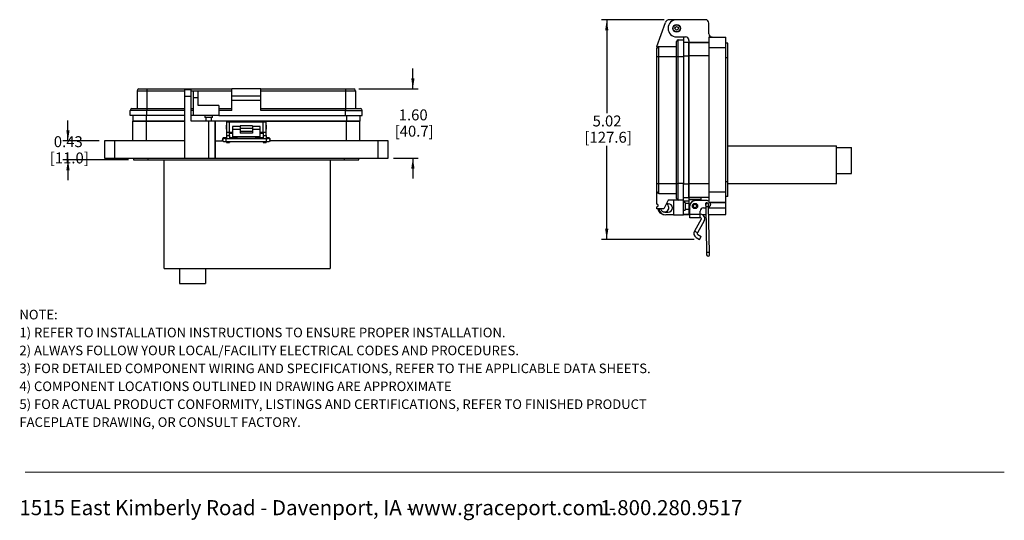
# Model space of a CAD drawing. Units: inches. Extents: x 0.3 to 8, y 0.3 to 10.7.
# Drawn here: x 0.5 to 8, y 0.3 to 4.1 of the extents above; entities that cross this region are included whole.
import ezdxf

# ---------------------------------------------------------------- set-up
doc = ezdxf.new("R2010")
doc.units = ezdxf.units.IN
doc.header["$MEASUREMENT"] = 0
doc.layers.add('BORDER', color=7, linetype='Continuous')
doc.styles.add('SLDTEXTSTYLE0', font='ARIAL.TTF', dxfattribs={"width": 0.948})
doc.styles.add('SLDTEXTSTYLE1', font='ARIALBD.TTF', dxfattribs={"width": 0.948})
doc.dimstyles.new('SLDDIMSTYLE0', dxfattribs={"dimtxt": 0.080892, "dimasz": 0.080892, "dimexe": 0, "dimexo": 0.0625, "dimgap": 0.020223, "dimtad": 0, "dimtih": 1, "dimtoh": 1, "dimlfac": 3, "dimrnd": 1e-09, "dimzin": 12, "dimdsep": 46, "dimtxsty": 'SLDTEXTSTYLE0', "dimsah": 1, "dimcen": 0.09, "dimadec": 0, "dimazin": 3, "dimtfac": 1, "dimtofl": 0, "dimtmove": 0, "dimatfit": 3, "dimfxl": 0, "dimfrac": 2, "dimtolj": 1, "dimtzin": 12, "dimarcsym": 0})
doc.dimstyles.new('SLDDIMSTYLE1', dxfattribs={"dimtxt": 0.080892, "dimasz": 0.080892, "dimexe": 0, "dimexo": 0.0625, "dimgap": 0.020223, "dimtad": 0, "dimtih": 1, "dimtoh": 1, "dimlfac": 3, "dimrnd": 1e-09, "dimzin": 12, "dimdsep": 46, "dimtxsty": 'SLDTEXTSTYLE0', "dimsah": 1, "dimcen": 0.09, "dimadec": 0, "dimazin": 3, "dimtfac": 1, "dimtmove": 0, "dimatfit": 0, "dimfxl": 0, "dimfrac": 2, "dimtolj": 1, "dimtzin": 12, "dimarcsym": 0})
doc.dimstyles.new('SLDDIMSTYLE2', dxfattribs={"dimtxt": 0.080892, "dimasz": 0.080892, "dimexe": 0, "dimexo": 0.0625, "dimgap": 0.020223, "dimtad": 0, "dimtih": 1, "dimtoh": 1, "dimlfac": 3, "dimrnd": 1e-09, "dimzin": 12, "dimdsep": 46, "dimtxsty": 'SLDTEXTSTYLE0', "dimsah": 1, "dimcen": 0.09, "dimadec": 0, "dimazin": 3, "dimtfac": 1, "dimtmove": 0, "dimatfit": 0, "dimfxl": 0, "dimfrac": 2, "dimtolj": 1, "dimtzin": 12, "dimarcsym": 0})

# ---------------------------------------------------------------- blocks, each defined once
blk = doc.blocks.new('SW_NOTE_0')
at = {"layer": 'BORDER', "color": 0, "char_height": 0.114583, "attachment_point": 1, "style": 'SLDTEXTSTYLE0'}
for s, insert in [('1515 East Kimberly Road - Davenport, IA - ', (0, 0.1477)), ('www.graceport.com -', (2.9612, 0.1477)), ('1.800.280.9517', (4.4286, 0.1477))]:
    blk.add_mtext(s, dxfattribs=dict(at, insert=insert))
blk = doc.blocks.new('SW_NOTE_0_1')
at = {"layer": 'BORDER', "color": 0, "attachment_point": 1}
for s, insert, char_height, style in [('NOTE:', (0, 0.094), 0.07292, 'SLDTEXTSTYLE1'), ('1) REFER TO INSTALLATION INSTRUCTIONS TO ENSURE PROPER INSTALLATION. ', (0, -0.0426), 0.072917, 'SLDTEXTSTYLE0'), ('2) ALWAYS FOLLOW YOUR LOCAL/FACILITY ELECTRICAL CODES AND PROCEDURES.', (0, -0.1792), 0.072917, 'SLDTEXTSTYLE0'), ('3) FOR DETAILED COMPONENT WIRING AND SPECIFICATIONS, REFER TO THE APPLICABLE DATA SHEETS.', (0, -0.3158), 0.072917, 'SLDTEXTSTYLE0'), ('4) COMPONENT LOCATIONS OUTLINED IN DRAWING ARE APPROXIMATE', (0, -0.4524), 0.072917, 'SLDTEXTSTYLE0'), ('5) FOR ACTUAL PRODUCT CONFORMITY, LISTINGS AND CERTIFICATIONS, REFER TO FINISHED PRODUCT ', (0, -0.589), 0.072917, 'SLDTEXTSTYLE0'), ('FACEPLATE DRAWING, OR CONSULT FACTORY.', (0, -0.7256), 0.072917, 'SLDTEXTSTYLE0')]:
    blk.add_mtext(s, dxfattribs=dict(at, insert=insert, char_height=char_height, style=style))
blk = doc.blocks.new('_D_2')
at = {"layer": 'BORDER'}
for p, q in [((5.3826, 4.113), (4.9049, 4.113)), ((4.9442, 4.113), (4.9442, 3.4002)), ((4.9442, 2.439), (4.9442, 3.1518)), ((5.6118, 2.439), (4.9049, 2.439))]:
    blk.add_line(p, q, dxfattribs=at)
for points in [[(4.9442, 4.113), (4.9318, 4.0321), (4.9567, 4.0321)], [(4.9442, 2.439), (4.9567, 2.5199), (4.9318, 2.5199)]]:
    blk.add_solid(points, dxfattribs=at)
at = {"layer": 'BORDER', "char_height": 0.08333, "attachment_point": 1, "style": 'SLDTEXTSTYLE0'}
for s, insert in [('5.02', (4.8362, 3.3834)), ('[127.6]', (4.7745, 3.2592))]:
    blk.add_mtext(s, dxfattribs=dict(at, insert=insert))
blk = doc.blocks.new('_D_3')
at = {"layer": 'BORDER'}
for p, q in [((0.8356, 3.1905), (0.8356, 3.346)), ((1.0736, 3.1905), (0.7962, 3.1905)), ((1.2967, 3.0462), (0.7962, 3.0462)), ((0.8356, 3.0462), (0.8356, 2.8906))]:
    blk.add_line(p, q, dxfattribs=at)
for points in [[(0.8356, 3.1905), (0.848, 3.2714), (0.8231, 3.2714)], [(0.8356, 3.0462), (0.8231, 2.9653), (0.848, 2.9653)]]:
    blk.add_solid(points, dxfattribs=at)
at = {"layer": 'BORDER', "char_height": 0.08333, "attachment_point": 1, "style": 'SLDTEXTSTYLE0'}
for s, insert in [('0.43', (0.7276, 3.2257)), ('[11.0]', (0.6967, 3.1015))]:
    blk.add_mtext(s, dxfattribs=dict(at, insert=insert))
blk = doc.blocks.new('_D_4')
at = {"layer": 'BORDER'}
for p, q in [((3.4658, 3.5855), (3.4658, 3.741)), ((3.0547, 3.5855), (3.5052, 3.5855)), ((3.3172, 3.0593), (3.5052, 3.0593)), ((3.4658, 3.0593), (3.4658, 2.9037))]:
    blk.add_line(p, q, dxfattribs=at)
for points in [[(3.4658, 3.5855), (3.4783, 3.6664), (3.4534, 3.6664)], [(3.4658, 3.0593), (3.4534, 2.9784), (3.4783, 2.9784)]]:
    blk.add_solid(points, dxfattribs=at)
at = {"layer": 'BORDER', "char_height": 0.08333, "attachment_point": 1, "style": 'SLDTEXTSTYLE0'}
for s, insert in [('1.60', (3.3578, 3.4298)), ('[40.7]', (3.3269, 3.3056))]:
    blk.add_mtext(s, dxfattribs=dict(at, insert=insert))

msp = doc.modelspace()

# ---------------------------------------------------------------- linework, layer by layer
at = {"color": 7, "linetype": 'Continuous', "lineweight": 25}
for p, q in [((5.3273, 3.9087), (5.3913, 4.0912)), ((5.4687, 4.113), (5.422, 4.113)), ((5.6961, 4.1135), (5.477, 4.1135)), ((5.7223, 4.0059), (5.7223, 4.0873)), ((5.477, 3.9823), (5.5452, 3.9823)), ((5.5291, 3.9823), (5.5291, 3.9607)), ((5.7223, 3.9797), (5.8535, 3.9797)), ((5.7223, 3.9797), (5.7223, 3.901)), ((5.7486, 3.9797), (5.7223, 3.9797)), ((5.8535, 3.901), (5.8535, 3.9797)), ((5.3273, 3.9087), (5.3273, 3.8956)), ((5.3403, 3.8332), (5.3403, 3.9087)), ((5.3403, 3.9087), (5.477, 3.9087)), ((5.49, 3.8332), (5.49, 3.9607)), ((5.49, 3.9607), (5.5291, 3.9607)), ((5.5291, 3.9607), (5.5291, 3.8332)), ((5.5715, 3.9403), (5.5291, 3.9403)), ((5.5715, 3.9561), (5.5715, 3.9403)), ((5.7223, 3.9403), (5.5715, 3.9403)), ((5.5715, 3.9403), (5.5715, 3.838)), ((5.5715, 3.9403), (5.7223, 3.9403)), ((5.5715, 3.838), (5.5715, 3.9403)), ((5.8667, 3.9338), (5.8535, 3.9338)), ((5.8667, 3.8223), (5.8667, 3.9338)), ((5.3273, 3.8332), (5.3403, 3.8332)), ((5.3273, 2.8649), (5.3273, 3.8332)), ((5.3403, 2.8649), (5.3403, 3.8332)), ((5.3403, 3.8332), (5.477, 3.8332)), ((5.477, 3.8332), (5.49, 3.8332)), ((5.477, 2.8649), (5.477, 3.8332)), ((5.49, 2.8649), (5.49, 3.8332)), ((5.49, 3.8332), (5.5291, 3.8332)), ((5.5291, 3.8332), (5.5291, 2.8649)), ((5.7223, 3.838), (5.5715, 3.838)), ((5.5715, 3.838), (5.5715, 2.8619)), ((5.5715, 2.8619), (5.5715, 3.838)), ((5.7223, 3.901), (5.8535, 3.901)), ((5.7223, 3.901), (5.7223, 2.7989)), ((5.8535, 2.7989), (5.8535, 3.901)), ((5.8667, 3.8223), (5.8535, 3.8223)), ((5.8667, 2.8776), (5.8667, 3.8223)), ((1.3624, 3.5725), (1.4379, 3.5725)), ((1.3624, 3.5725), (1.3624, 3.4358)), ((1.4379, 3.5855), (1.4379, 3.5725)), ((1.4379, 3.5855), (2.0848, 3.5855)), ((1.4379, 3.5725), (1.4379, 3.4358)), ((1.7756, 3.5802), (1.7231, 3.5802)), ((1.7231, 3.5802), (1.7231, 3.5277)), ((1.7756, 3.5277), (1.7756, 3.5802)), ((1.7919, 3.5712), (1.8297, 3.5712)), ((1.7919, 3.5191), (1.7919, 3.5712)), ((1.8297, 3.5191), (1.8297, 3.5712)), ((2.0848, 3.5334), (2.0848, 3.5855)), ((2.306, 3.5855), (2.0848, 3.5855)), ((2.0848, 3.5334), (2.306, 3.5334)), ((2.0848, 3.5009), (2.0848, 3.5334)), ((2.306, 3.5334), (2.306, 3.5855)), ((2.306, 3.5855), (2.9528, 3.5855)), ((2.306, 3.5725), (2.9528, 3.5725)), ((2.306, 3.5009), (2.306, 3.5334)), ((2.9528, 3.5855), (2.9528, 3.5725)), ((2.9528, 3.5725), (3.0283, 3.5725)), ((2.9528, 3.5725), (2.9528, 3.4358)), ((3.0283, 3.5725), (3.0283, 3.4358)), ((1.7231, 3.5277), (1.7231, 3.0593)), ((1.7756, 3.5277), (1.7231, 3.5277)), ((1.7756, 3.3414), (1.7756, 3.5277)), ((1.7919, 3.3838), (1.7919, 3.5191)), ((1.8297, 3.5191), (1.7919, 3.5191)), ((1.8297, 3.4605), (1.8297, 3.5191)), ((1.9871, 3.4605), (1.8297, 3.4605)), ((1.9871, 3.4605), (1.9871, 3.3838)), ((2.0848, 3.5009), (2.306, 3.5009)), ((2.0848, 3.4228), (2.0848, 3.5009)), ((2.306, 3.4228), (2.306, 3.5009)), ((1.4379, 3.4228), (1.3104, 3.4228)), ((1.3104, 3.3838), (1.3104, 3.4228)), ((1.4379, 3.3838), (1.3104, 3.3838)), ((1.3295, 3.3838), (1.3295, 3.3414)), ((1.4379, 3.4358), (1.4379, 3.4228)), ((1.4379, 3.4358), (1.7231, 3.4358)), ((1.4379, 3.3838), (1.4379, 3.4228)), ((1.7231, 3.3838), (1.4379, 3.3838)), ((1.7756, 3.4358), (1.7919, 3.4358)), ((1.7919, 3.3838), (1.7756, 3.3838)), ((1.9871, 3.3838), (1.7919, 3.3838)), ((1.8798, 3.3838), (1.8798, 3.3694)), ((1.9383, 3.3694), (1.9383, 3.3838)), ((1.9871, 3.4358), (2.0848, 3.4358)), ((2.0848, 3.4228), (1.9871, 3.4228)), ((1.9871, 3.3838), (2.9528, 3.3838)), ((2.306, 3.4358), (2.9528, 3.4358)), ((2.9528, 3.4228), (2.306, 3.4228)), ((2.9528, 3.4358), (2.9528, 3.4228)), ((2.9528, 3.4228), (3.0804, 3.4228)), ((2.9528, 3.3838), (2.9528, 3.4228)), ((2.9528, 3.3838), (3.0804, 3.3838)), ((3.0613, 3.3838), (3.0613, 3.3414)), ((3.0804, 3.3838), (3.0804, 3.4228)), ((1.3295, 3.1905), (1.3295, 3.3414)), ((1.4319, 3.3414), (1.3295, 3.3414)), ((1.3295, 3.3414), (1.4318, 3.3414)), ((1.4318, 3.3414), (1.7231, 3.3414)), ((1.4319, 3.3414), (1.4319, 3.1905)), ((1.7231, 3.3414), (1.4319, 3.3414)), ((1.9068, 3.3414), (1.7756, 3.3414)), ((1.9091, 3.3694), (1.8798, 3.3694)), ((1.8882, 3.3694), (1.8882, 3.3414)), ((1.9068, 3.3414), (1.9068, 3.0593)), ((1.9593, 3.3414), (1.9068, 3.3414)), ((1.9383, 3.3694), (1.9091, 3.3694)), ((1.9299, 3.3414), (1.9299, 3.3694)), ((1.9593, 3.3414), (1.9593, 3.0593)), ((1.9593, 3.1905), (1.9593, 3.3414)), ((2.0642, 3.3414), (1.9593, 3.3414)), ((2.0437, 3.3105), (2.042, 3.3088)), ((2.042, 3.3088), (2.042, 3.2821)), ((2.0437, 3.3348), (2.0437, 3.2561)), ((2.0437, 3.3348), (2.0671, 3.3348)), ((2.0839, 3.3414), (2.0642, 3.3414)), ((2.0671, 3.2561), (2.0671, 3.3348)), ((2.0671, 3.3348), (2.3237, 3.3348)), ((2.0839, 3.3348), (2.0839, 3.3414)), ((2.1101, 3.3414), (2.0839, 3.3414)), ((2.1101, 3.3348), (2.1101, 3.3414)), ((2.1298, 3.3414), (2.1101, 3.3414)), ((2.261, 3.3414), (2.1298, 3.3414)), ((2.2421, 3.3053), (2.1487, 3.3053)), ((2.1487, 3.3053), (2.1487, 3.2873)), ((2.2421, 3.3053), (2.2421, 3.2873)), ((2.2807, 3.3414), (2.261, 3.3414)), ((2.2807, 3.3348), (2.2807, 3.3414)), ((2.3069, 3.3414), (2.2807, 3.3414)), ((2.3069, 3.3348), (2.3069, 3.3414)), ((2.3266, 3.3414), (2.3069, 3.3414)), ((2.3237, 3.2561), (2.3237, 3.3348)), ((2.3237, 3.3348), (2.3471, 3.3348)), ((2.959, 3.3414), (2.3266, 3.3414)), ((2.3266, 3.3414), (2.959, 3.3414)), ((2.3471, 3.2561), (2.3471, 3.3348)), ((2.3488, 3.3088), (2.3471, 3.3105)), ((2.3488, 3.2821), (2.3488, 3.3088)), ((2.959, 3.1905), (2.959, 3.3414)), ((3.0613, 3.3414), (2.959, 3.3414)), ((2.959, 3.3414), (3.0613, 3.3414)), ((3.0613, 3.1905), (3.0613, 3.3414)), ((2.042, 3.2821), (2.0437, 3.2804)), ((2.0437, 3.2561), (2.0671, 3.2561)), ((2.0437, 3.2561), (2.0437, 3.2298)), ((2.0437, 3.2298), (2.0671, 3.2298)), ((2.0437, 3.2298), (2.0437, 3.2069)), ((2.0671, 3.2561), (2.0904, 3.2561)), ((2.0671, 3.2298), (2.0671, 3.2561)), ((2.0671, 3.2495), (2.0839, 3.2495)), ((2.0671, 3.2298), (2.0671, 3.2069)), ((2.0839, 3.2495), (2.0839, 3.2561)), ((2.0839, 3.2495), (2.0904, 3.2495)), ((2.1487, 3.3005), (2.0904, 3.3005)), ((2.0904, 3.3005), (2.0904, 3.2777)), ((2.1487, 3.2777), (2.0904, 3.2777)), ((2.0904, 3.2777), (2.0904, 3.2247)), ((2.1487, 3.2873), (2.2421, 3.2873)), ((2.1487, 3.2873), (2.1487, 3.2616)), ((2.2421, 3.2616), (2.1487, 3.2616)), ((2.1487, 3.2616), (2.1487, 3.2485)), ((2.2421, 3.2485), (2.1487, 3.2485)), ((2.3004, 3.3005), (2.2421, 3.3005)), ((2.2421, 3.2873), (2.2421, 3.2616)), ((2.3004, 3.2777), (2.2421, 3.2777)), ((2.2421, 3.2616), (2.2421, 3.2485)), ((2.3004, 3.2777), (2.3004, 3.3005)), ((2.3004, 3.2247), (2.3004, 3.2777)), ((2.3004, 3.2561), (2.3237, 3.2561)), ((2.3004, 3.2495), (2.3069, 3.2495)), ((2.3069, 3.2495), (2.3069, 3.2561)), ((2.3069, 3.2495), (2.3237, 3.2495)), ((2.3237, 3.2561), (2.3471, 3.2561)), ((2.3237, 3.2561), (2.3237, 3.2298)), ((2.3237, 3.2298), (2.3471, 3.2298)), ((2.3237, 3.2298), (2.3237, 3.2069)), ((2.3471, 3.2804), (2.3488, 3.2821)), ((2.3471, 3.2298), (2.3471, 3.2561)), ((2.3471, 3.2298), (2.3471, 3.2069)), ((1.113, 3.1905), (1.113, 3.0593)), ((1.1917, 3.1905), (1.113, 3.1905)), ((1.1917, 3.1905), (1.1917, 3.0593)), ((1.7231, 3.1905), (1.1917, 3.1905)), ((1.9593, 3.0593), (1.9593, 3.1905)), ((1.9593, 3.1905), (2.0171, 3.1905)), ((2.015, 3.2042), (2.0149, 3.2032)), ((2.0149, 3.2032), (2.0149, 3.1966)), ((2.0149, 3.1966), (2.015, 3.1977)), ((2.0437, 3.2142), (2.0433, 3.2142)), ((2.3484, 3.2069), (2.0433, 3.2069)), ((2.0433, 3.1856), (2.3484, 3.1856)), ((2.0437, 3.1856), (2.0437, 3.1773)), ((2.0437, 3.1773), (2.0671, 3.1773)), ((2.0814, 3.2142), (2.0671, 3.2142)), ((2.0671, 3.1856), (2.0671, 3.1773)), ((2.1231, 3.214), (2.0814, 3.2142)), ((2.0904, 3.2247), (2.3004, 3.2247)), ((2.0904, 3.2247), (2.0904, 3.2204)), ((2.0904, 3.2204), (2.3004, 3.2204)), ((2.3103, 3.2142), (2.2686, 3.214)), ((2.3004, 3.2204), (2.3004, 3.2247)), ((2.3237, 3.2142), (2.3103, 3.2142)), ((2.3237, 3.1856), (2.3237, 3.1773)), ((2.3237, 3.1773), (2.3471, 3.1773)), ((2.3484, 3.2142), (2.3471, 3.2142)), ((2.3471, 3.1856), (2.3471, 3.1773)), ((2.3749, 3.1905), (2.3791, 3.1905)), ((2.3768, 3.1966), (2.3768, 3.2032)), ((3.1991, 3.1905), (2.3791, 3.1905)), ((3.1991, 3.1905), (3.1991, 3.0593)), ((3.2778, 3.1905), (3.1991, 3.1905)), ((3.2778, 3.0593), (3.2778, 3.1905)), ((5.8667, 3.1527), (6.6952, 3.1527)), ((6.6952, 2.8644), (6.6952, 3.1527)), ((6.6952, 3.1394), (6.8109, 3.1394)), ((6.8109, 2.941), (6.8109, 3.1394)), ((1.113, 3.0593), (1.1917, 3.0593)), ((1.1917, 3.0593), (1.7231, 3.0593)), ((1.3361, 3.0593), (1.3361, 3.0462)), ((1.3361, 3.0462), (1.4476, 3.0462)), ((1.4476, 3.0462), (1.4476, 3.0593)), ((1.4476, 3.0462), (2.9433, 3.0462)), ((1.5691, 2.2176), (1.5691, 3.0462)), ((1.7231, 3.0593), (1.9068, 3.0593)), ((1.9068, 3.0593), (1.9593, 3.0593)), ((1.9593, 3.0593), (3.1991, 3.0593)), ((2.8357, 3.0462), (2.8357, 2.2176)), ((2.9433, 3.0462), (2.9433, 3.0593)), ((2.9433, 3.0462), (3.0548, 3.0462)), ((3.0548, 3.0462), (3.0548, 3.0593)), ((3.1991, 3.0593), (3.2778, 3.0593)), ((6.6952, 2.941), (6.8109, 2.941)), ((5.3273, 2.8649), (5.3403, 2.8649)), ((5.3403, 2.7894), (5.3403, 2.8649)), ((5.3403, 2.8649), (5.477, 2.8649)), ((5.477, 2.8649), (5.49, 2.8649)), ((5.49, 2.7373), (5.49, 2.8649)), ((5.5291, 2.8649), (5.49, 2.8649)), ((5.5291, 2.7373), (5.5291, 2.8649)), ((5.5715, 2.8619), (5.5715, 2.7595)), ((5.7223, 2.8619), (5.5715, 2.8619)), ((5.5715, 2.7595), (5.5715, 2.8619)), ((5.8667, 2.8776), (5.8535, 2.8776)), ((5.8667, 2.7661), (5.8667, 2.8776)), ((5.8667, 2.8644), (6.6952, 2.8644)), ((5.3273, 2.7081), (5.3273, 2.8024)), ((5.3403, 2.7894), (5.477, 2.7894)), ((5.8535, 2.7989), (5.7223, 2.7989)), ((5.7223, 2.7989), (5.7223, 2.7202)), ((5.8535, 2.7202), (5.8535, 2.7989)), ((5.4119, 2.7373), (5.3794, 2.6723)), ((5.4132, 2.7113), (5.3989, 2.7113)), ((5.49, 2.7373), (5.4119, 2.7373)), ((5.4523, 2.7373), (5.4523, 2.6267)), ((5.5291, 2.7373), (5.49, 2.7373)), ((5.5291, 2.7595), (5.5715, 2.7595)), ((5.5291, 2.6267), (5.5291, 2.7373)), ((5.5291, 2.7333), (5.5715, 2.7333)), ((5.5434, 2.7211), (5.5291, 2.7211)), ((5.5434, 2.7211), (5.5434, 2.6625)), ((5.5715, 2.7127), (5.5434, 2.7127)), ((5.7223, 2.7595), (5.5715, 2.7595)), ((5.5715, 2.7595), (5.5715, 2.7398)), ((5.5715, 2.7595), (5.6633, 2.7595)), ((5.6633, 2.7399), (5.5715, 2.7398)), ((5.5715, 2.7398), (5.5715, 2.6939)), ((5.7092, 2.7346), (5.6174, 2.7346)), ((5.6633, 2.7399), (5.6633, 2.7595)), ((5.6633, 2.7346), (5.6633, 2.7399)), ((5.6986, 2.7054), (5.699, 2.6876)), ((5.7203, 2.688), (5.7199, 2.7058)), ((5.7223, 2.7202), (5.8535, 2.7202)), ((5.8535, 2.7202), (5.7327, 2.7202)), ((5.7355, 2.7084), (5.7355, 2.7057)), ((5.8667, 2.7661), (5.8535, 2.7661)), ((5.8535, 2.6808), (5.8535, 2.7202)), ((5.3273, 2.6723), (5.3273, 2.6885)), ((5.3794, 2.6723), (5.3273, 2.6723)), ((5.3872, 2.6462), (5.4132, 2.6462)), ((5.5291, 2.6625), (5.5434, 2.6625)), ((5.5291, 2.6283), (5.578, 2.6283)), ((5.5715, 2.6283), (5.5291, 2.6283)), ((5.5434, 2.6709), (5.5715, 2.6709)), ((5.5715, 2.6939), (5.5715, 2.6808)), ((5.5715, 2.6808), (5.5715, 2.6283)), ((5.5715, 2.6283), (5.578, 2.6283)), ((5.578, 2.6278), (5.578, 2.6952)), ((5.6568, 2.6278), (5.6568, 2.6532)), ((5.6597, 2.6307), (5.6568, 2.6307)), ((5.672, 2.6283), (5.7001, 2.6283)), ((5.672, 2.6283), (5.7001, 2.6283)), ((5.683, 2.6795), (5.6991, 2.6795)), ((5.699, 2.6876), (5.7056, 2.34)), ((5.7269, 2.3404), (5.7203, 2.688)), ((5.7214, 2.6283), (5.8535, 2.6283)), ((5.8535, 2.6283), (5.8535, 2.6808)), ((5.4523, 2.6267), (5.3937, 2.6267)), ((5.4523, 2.6267), (5.5291, 2.6267)), ((5.6568, 2.6278), (5.578, 2.6278)), ((5.578, 2.6045), (5.578, 2.6278)), ((5.6568, 2.6045), (5.578, 2.6045)), ((5.6653, 2.5947), (5.6124, 2.5029)), ((5.6881, 2.5815), (5.6351, 2.4898)), ((5.6568, 2.6045), (5.6568, 2.6278)), ((5.6597, 2.6045), (5.6568, 2.6045)), ((5.6351, 2.4898), (5.6124, 2.5029)), ((5.6255, 2.4538), (5.6512, 2.439)), ((5.6386, 2.4766), (5.6643, 2.4617)), ((5.6512, 2.439), (5.6643, 2.4617)), ((5.7056, 2.34), (5.7059, 2.3223)), ((5.7272, 2.3227), (5.7269, 2.3404)), ((1.5691, 2.2176), (2.8357, 2.2176)), ((1.6857, 2.2176), (1.6857, 2.1019)), ((1.8857, 2.2176), (1.8857, 2.1019)), ((1.6857, 2.1019), (1.8857, 2.1019))]:
    msp.add_line(p, q, dxfattribs=at)
at = {"color": 8, "linetype": 'Continuous', "lineweight": 25}
for p, q in [((5.5291, 3.838), (5.5715, 3.838)), ((1.4379, 3.5725), (1.7231, 3.5725)), ((1.7756, 3.5725), (2.0848, 3.5725)), ((1.4318, 3.3838), (1.4318, 3.3414)), ((1.7231, 3.4228), (1.4379, 3.4228)), ((1.7919, 3.4228), (1.7756, 3.4228)), ((2.959, 3.3838), (2.959, 3.3414)), ((2.0642, 3.3348), (2.0642, 3.3414)), ((2.1101, 3.3348), (2.1101, 3.3414)), ((2.1298, 3.3414), (2.1298, 3.3348)), ((2.261, 3.3348), (2.261, 3.3414)), ((2.3266, 3.3414), (2.3266, 3.3348)), ((2.0433, 3.2069), (2.0433, 3.2142)), ((2.0433, 3.196), (2.0433, 3.2069)), ((2.0433, 3.1856), (2.0433, 3.196)), ((2.3484, 3.2142), (2.3484, 3.2069)), ((2.3484, 3.1856), (2.3484, 3.2069)), ((5.5291, 2.8619), (5.5715, 2.8619)), ((5.5715, 2.6808), (5.5734, 2.6808)), ((5.7203, 2.688), (5.699, 2.6876)), ((5.7204, 2.6808), (5.8535, 2.6808)), ((5.7162, 2.3402), (5.7056, 2.34)), ((5.7269, 2.3404), (5.7162, 2.3402))]:
    msp.add_line(p, q, dxfattribs=at)
at = {"color": 7, "linetype": 'Continuous', "lineweight": 25, "flags": 128}
for points in [[(2.1213, 3.2069), (2.1213, 3.2075), (2.1218, 3.2109), (2.1224, 3.2132), (2.1231, 3.214), (2.1238, 3.2132), (2.1244, 3.2109), (2.1248, 3.2075), (2.1248, 3.2069)], [(2.2669, 3.2069), (2.2669, 3.2075), (2.2673, 3.2109), (2.2679, 3.2132), (2.2686, 3.214), (2.2693, 3.2132), (2.2699, 3.2109), (2.2703, 3.2075), (2.2704, 3.2069)], [(2.3744, 3.1899), (2.376, 3.1925), (2.3768, 3.1966)], [(5.3336, 2.6908), (5.3352, 2.697), (5.3367, 2.7011)]]:
    msp.add_lwpolyline(points, dxfattribs=at)
at = {"color": 7, "linetype": 'Continuous', "lineweight": 25}
for centre, radius in [((5.477, 4.0479), 0.0295), ((5.477, 4.0479), 0.0293), ((5.477, 4.0479), 0.0271), ((5.477, 4.0479), 0.0136), ((5.6174, 2.6939), 0.02), ((5.6174, 2.6939), 0.0133)]:
    msp.add_circle(centre, radius, dxfattribs=at)
for centre, radius, start, end in [((5.422, 4.0805), 0.0325, 90, 160.6937), ((5.477, 4.0479), 0.0656, 90, 270), ((5.6961, 4.0873), 0.0262, 0, 90), ((5.5452, 3.9561), 0.0262, 0, 90.05524), ((5.7486, 4.0059), 0.0262, 180.01014, 270), ((5.3403, 3.8956), 0.013, 90, 180), ((5.49, 3.9477), 0.013, 90, 180), ((1.3755, 3.5725), 0.013, 90, 180), ((3.0153, 3.5725), 0.013, 0, 90), ((1.3234, 3.4228), 0.013, 90, 180), ((3.0674, 3.4228), 0.013, 0, 90), ((2.3661, 3.2032), 0.0106, 0.0052, 90.0052), ((5.3403, 2.8024), 0.013, 180, 270), ((5.3273, 2.6983), 0.00976, 270, 90), ((5.3851, 2.6808), 0.0328, 233.23407, 65.68457), ((5.4132, 2.6788), 0.0325, 270, 90), ((5.49, 2.7504), 0.013, 180, 270), ((5.6174, 2.6952), 0.0394, 90, 180), ((5.7079, 2.707), 0.0112, 23.00579, 214.47888), ((5.7093, 2.7056), 0.0106, 91.0921, 181.0921), ((5.7093, 2.7056), 0.0106, 1.0921, 91.0921), ((5.7092, 2.7084), 0.0262, 60.02941, 90), ((5.7092, 2.7057), 0.0262, 295.12919, 0), ((5.7092, 2.7084), 0.0262, 0, 26.78434), ((5.3851, 2.6808), 0.0525, 189.3924, 264.17355), ((5.3937, 2.6788), 0.0521, 187.18076, 270), ((5.3872, 2.6788), 0.0325, 191.53696, 270), ((5.6174, 2.6939), 0.0459, 180.01295, 210.06475), ((5.683, 2.6532), 0.0262, 90, 180), ((5.6597, 2.5979), 0.0328, 330, 90), ((5.6597, 2.5979), 0.00656, 330, 90), ((5.6434, 2.4849), 0.0359, 150, 240), ((5.6434, 2.4849), 0.00966, 150, 240), ((5.7166, 2.3225), 0.0106, 181.0921, 1.0921)]:
    msp.add_arc(centre, radius, start, end, dxfattribs=at)
at = {"color": 8, "linetype": 'Continuous', "lineweight": 25}
for centre, start, end in [((2.0255, 3.2032), 20.64096, 174.77893), ((2.0255, 3.1966), 80.99471, 173.72771), ((2.3661, 3.2032), 89.99613, 159.53654), ((2.3661, 3.1966), 0.00749, 98.42955)]:
    msp.add_arc(centre, 0.0106, start, end, dxfattribs=at)
at = {"color": 7, "linetype": 'Continuous', "lineweight": 25}
for centre, start_param, end_param in [((2.0814, 3.2035), 6.283038, 7.534879), ((2.3103, 3.2035), 5.031491, 6.283332)]:
    msp.add_ellipse(centre, major_axis=(0, 0.0106), ratio=0.087473, start_param=start_param, end_param=end_param, dxfattribs=at)
for points, knots in [([(5.477, 3.8332), (5.477, 3.8402), (5.477, 3.8546), (5.477, 3.8759), (5.477, 3.8964), (5.477, 3.9147), (5.477, 3.9272), (5.477, 3.935), (5.477, 3.9413), (5.477, 3.9466), (5.477, 3.9473), (5.477, 3.9477)], [0, 0, 0, 0, 0.116497, 0.239972, 0.36858, 0.499917, 0.631255, 0.695622, 0.760028, 0.883503, 1, 1, 1, 1]), ([(5.3273, 3.8332), (5.3273, 3.8371), (5.3273, 3.845), (5.3273, 3.8566), (5.3273, 3.8677), (5.3273, 3.8777), (5.3273, 3.8858), (5.3273, 3.8915), (5.3273, 3.895), (5.3273, 3.8954), (5.3273, 3.8956)], [0, 0, 0, 0, 0.119993, 0.240021, 0.368645, 0.499999, 0.631353, 0.759978, 0.879971, 1, 1, 1, 1]), ([(1.3755, 3.5855), (1.3757, 3.5855), (1.3761, 3.5855), (1.3796, 3.5855), (1.3853, 3.5855), (1.3934, 3.5855), (1.4034, 3.5855), (1.4145, 3.5855), (1.4261, 3.5855), (1.434, 3.5855), (1.4379, 3.5855)], [0, 0, 0, 0, 0.119993, 0.240021, 0.368645, 0.499999, 0.631353, 0.759978, 0.879971, 1, 1, 1, 1]), ([(2.9528, 3.5855), (2.9568, 3.5855), (2.9646, 3.5855), (2.9762, 3.5855), (2.9873, 3.5855), (2.9973, 3.5855), (3.0055, 3.5855), (3.0112, 3.5855), (3.0147, 3.5855), (3.0151, 3.5855), (3.0153, 3.5855)], [0, 0, 0, 0, 0.119993, 0.240021, 0.368645, 0.499999, 0.631353, 0.759978, 0.879971, 1, 1, 1, 1]), ([(1.3234, 3.4358), (1.3238, 3.4358), (1.3245, 3.4358), (1.3309, 3.4358), (1.3415, 3.4358), (1.3564, 3.4358), (1.3717, 3.4358), (1.3851, 3.4358), (1.3989, 3.4358), (1.4166, 3.4358), (1.4309, 3.4358), (1.4379, 3.4358)], [0, 0, 0, 0, 0.116497, 0.239972, 0.36858, 0.499917, 0.631255, 0.695622, 0.760028, 0.883503, 1, 1, 1, 1]), ([(2.9528, 3.4358), (2.9598, 3.4358), (2.9742, 3.4358), (2.9956, 3.4358), (3.0161, 3.4358), (3.0344, 3.4358), (3.0468, 3.4358), (3.0547, 3.4358), (3.061, 3.4358), (3.0662, 3.4358), (3.067, 3.4358), (3.0674, 3.4358)], [0, 0, 0, 0, 0.116497, 0.239972, 0.36858, 0.499917, 0.631255, 0.695622, 0.760028, 0.883503, 1, 1, 1, 1]), ([(2.0151, 3.1977), (2.015, 3.1972), (2.0147, 3.1954), (2.0156, 3.1922), (2.0178, 3.189), (2.0205, 3.187), (2.0227, 3.1863), (2.0244, 3.1859), (2.0254, 3.1859), (2.0267, 3.1858), (2.0285, 3.1857), (2.0309, 3.1857), (2.0337, 3.1856), (2.0368, 3.1856), (2.0401, 3.1856), (2.0423, 3.1856), (2.0433, 3.1856)], [0, 0, 0, 0, 0.0337, 0.1268831, 0.2201767, 0.3044361, 0.3536651, 0.3816638, 0.4518195, 0.5212553, 0.604829, 0.6908216, 0.7678891, 0.8422616, 0.9342902, 1, 1, 1, 1]), ([(2.0433, 3.2142), (2.0413, 3.2142), (2.0385, 3.2142), (2.0348, 3.2141), (2.0322, 3.2141), (2.0296, 3.2141), (2.0276, 3.214), (2.0262, 3.214), (2.0251, 3.2139), (2.0241, 3.2138), (2.0229, 3.2135), (2.0215, 3.2131), (2.0196, 3.2122), (2.0173, 3.2102), (2.0154, 3.2073), (2.0152, 3.2051), (2.0151, 3.2041)], [0, 0, 0, 0, 0.1465958, 0.2025691, 0.2911215, 0.3746614, 0.4558692, 0.5305307, 0.5976058, 0.653163, 0.6814768, 0.7094464, 0.757505, 0.8376504, 0.9333059, 1, 1, 1, 1]), ([(2.0433, 3.2069), (2.0412, 3.2069), (2.0384, 3.2069), (2.0348, 3.2069), (2.0323, 3.2069), (2.0299, 3.207), (2.0282, 3.207), (2.0273, 3.2071), (2.0268, 3.2071), (2.0269, 3.2071), (2.0269, 3.2071)], [0, 0, 0, 0, 0.262308, 0.35821, 0.509554, 0.650185, 0.783718, 0.901009, 0.995256, 1, 1, 1, 1]), ([(2.3767, 3.2039), (2.3765, 3.2051), (2.3762, 3.2076), (2.3739, 3.2108), (2.3712, 3.2127), (2.369, 3.2135), (2.3673, 3.2138), (2.3663, 3.2139), (2.365, 3.214), (2.3632, 3.214), (2.3608, 3.2141), (2.358, 3.2141), (2.3549, 3.2142), (2.3516, 3.2142), (2.3493, 3.2142), (2.3484, 3.2142)], [0, 0, 0, 0, 0.08827, 0.185689, 0.273675, 0.325081, 0.354318, 0.427576, 0.500083, 0.587353, 0.677148, 0.757624, 0.835286, 0.931384, 1, 1, 1, 1]), ([(2.3647, 3.2071), (2.3647, 3.2071), (2.3645, 3.2071), (2.3632, 3.207), (2.3612, 3.207), (2.3587, 3.2069), (2.3559, 3.2069), (2.3525, 3.2069), (2.3499, 3.2069), (2.3484, 3.2069)], [0, 0, 0, 0, 0.089522, 0.229847, 0.384917, 0.531511, 0.659189, 0.808462, 1, 1, 1, 1]), ([(2.3484, 3.1856), (2.3504, 3.1856), (2.3532, 3.1856), (2.3569, 3.1856), (2.3595, 3.1857), (2.3621, 3.1857), (2.3641, 3.1858), (2.3655, 3.1858), (2.3665, 3.1859), (2.3675, 3.186), (2.3688, 3.1862), (2.3701, 3.1867), (2.372, 3.1876), (2.3737, 3.1887), (2.3743, 3.1898), (2.3744, 3.19)], [0, 0, 0, 0, 0.172646, 0.238566, 0.342854, 0.441239, 0.536878, 0.624807, 0.703802, 0.769231, 0.802577, 0.835516, 0.892115, 0.986503, 1, 1, 1, 1]), ([(5.3273, 2.8024), (5.3273, 2.8026), (5.3273, 2.803), (5.3273, 2.8066), (5.3273, 2.8123), (5.3273, 2.8204), (5.3273, 2.8304), (5.3273, 2.8415), (5.3273, 2.8531), (5.3273, 2.861), (5.3273, 2.8649)], [0, 0, 0, 0, 0.1199931, 0.2400212, 0.3686455, 0.4999994, 0.6313533, 0.7599776, 0.8799713, 1, 1, 1, 1]), ([(5.477, 2.7504), (5.477, 2.7507), (5.477, 2.7515), (5.477, 2.7579), (5.477, 2.7684), (5.477, 2.7833), (5.477, 2.7986), (5.477, 2.8121), (5.477, 2.8259), (5.477, 2.8435), (5.477, 2.8579), (5.477, 2.8649)], [0, 0, 0, 0, 0.1164968, 0.2399717, 0.3685799, 0.4999174, 0.6312549, 0.6956224, 0.7600283, 0.8835032, 1, 1, 1, 1])]:
    msp.add_open_spline(points, degree=3, knots=knots, dxfattribs=at)
at = {"layer": 'BORDER', "color": 7, "linetype": 'Continuous', "lineweight": 18}
msp.add_line((0.5099, 0.6658), (7.976, 0.6658), dxfattribs=at)

# ---------------------------------------------------------------- block references
at = {"layer": 'BORDER'}
for name, p in [('SW_NOTE_0_1', (0.4655, 1.8087)), ('SW_NOTE_0', (0.4655, 0.3045))]:
    msp.add_blockref(name, p, dxfattribs=at)

# ---------------------------------------------------------------- dimensions: what is measured, and where the dimension line sits
for base, p1, p2, text, dimstyle, picture, middle in [((4.9442, 2.439), (5.422, 4.113), (5.6512, 2.439), '5.02\\P[127.6]', 'SLDDIMSTYLE0', '_D_2', (4.9442, 3.276)), ((3.4658, 3.0593), (3.0153, 3.5855), (3.2778, 3.0593), '1.60\\P[40.7]', 'SLDDIMSTYLE2', '_D_4', (3.4658, 3.3224)), ((0.8356, 3.0462), (1.113, 3.1905), (1.3361, 3.0462), '0.43\\P[11.0]', 'SLDDIMSTYLE1', '_D_3', (0.8356, 3.1183))]:
    dim = msp.add_linear_dim(base=base, p1=p1, p2=p2, angle=90, text=text, dimstyle=dimstyle, dxfattribs=at)
    dim.commit()
    dim.dimension.update_dxf_attribs({"geometry": picture, "text_midpoint": middle, "dimtype": 160})

doc.saveas('drawing.dxf')
